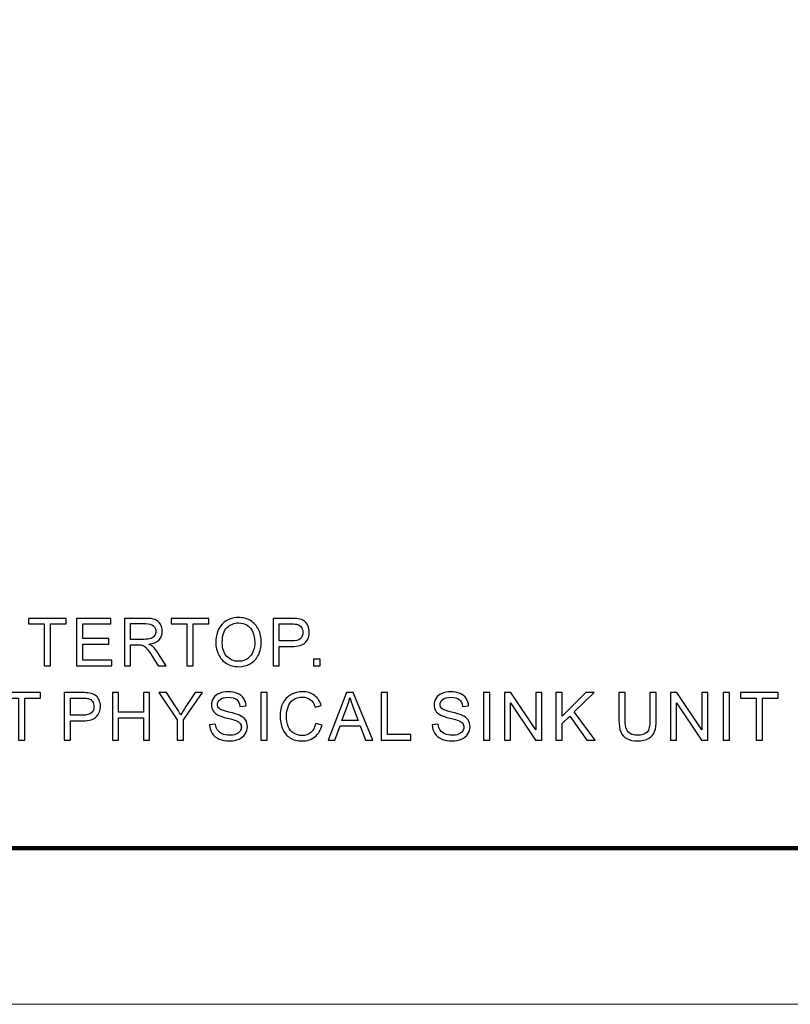
# Model space of a CAD drawing. Units: centimetres. Extents: x -47 to 65, y -51 to 28.
# Drawn here: x -7 to 2, y -24 to -12 of the extents above; entities that cross this region are included whole.
import ezdxf
from ezdxf.lldxf.tags import DXFTag

# ---------------------------------------------------------------- set-up
doc = ezdxf.new("R2010")
doc.units = ezdxf.units.CM
doc.header["$MEASUREMENT"] = 0
doc.layers.add('layer 1', color=7, linetype='Continuous')
tags = doc.linetypes.add('New Line1', pattern=[1.5, 1, -0.5]).pattern_tags.tags
tags[6:7] = [DXFTag(74, 4), DXFTag(75, 0), DXFTag(340, '0'), DXFTag(46, 1.0), DXFTag(50, 0.0), DXFTag(44, 0.0), DXFTag(45, 0.0)]
tags[4:5] = [DXFTag(74, 4), DXFTag(75, 0), DXFTag(340, '0'), DXFTag(46, 1.0), DXFTag(50, 0.0), DXFTag(44, 0.0), DXFTag(45, 0.0)]

msp = doc.modelspace()

# ---------------------------------------------------------------- linework, layer by layer
at = {"layer": 'layer 1', "color": 1, "lineweight": 20}
msp.add_lwpolyline([(-32.39138, -24.40958), (47.00862, -24.40958), (47.00862, 21.29042), (-32.39138, 21.29042), (-32.39138, -24.40958)], close=True, dxfattribs=at)
at = {"layer": 'layer 1', "linetype": 'New Line1', "lineweight": 120}
msp.add_lwpolyline([(-30.49138, -22.50958), (45.10862, -22.50958), (45.10862, 19.39042), (-30.49138, 19.39042), (-30.49138, -22.50958)], close=True, dxfattribs=at)
at = {"layer": 'layer 1'}
for points, knots in [([(-6.88936, -20.29091), (-6.88936, -20.29091), (-6.88936, -19.78043), (-6.88936, -19.78043), (-6.88936, -19.78043), (-6.88936, -19.78043), (-7.08005, -19.78043), (-7.08005, -19.78043), (-7.08005, -19.78043), (-7.08005, -19.78043), (-7.08005, -19.7121), (-7.08005, -19.7121), (-7.08005, -19.7121), (-7.08005, -19.7121), (-6.62131, -19.7121), (-6.62131, -19.7121), (-6.62131, -19.7121), (-6.62131, -19.7121), (-6.62131, -19.78043), (-6.62131, -19.78043), (-6.62131, -19.78043), (-6.62131, -19.78043), (-6.81281, -19.78043), (-6.81281, -19.78043), (-6.81281, -19.78043), (-6.81281, -19.78043), (-6.81281, -20.29091), (-6.81281, -20.29091), (-6.81281, -20.29091), (-6.81281, -20.29091), (-6.88936, -20.29091), (-6.88936, -20.29091)], [0, 0, 0, 0, 0.125, 0.125, 0.125, 0.125, 0.25, 0.25, 0.25, 0.25, 0.375, 0.375, 0.375, 0.375, 0.5, 0.5, 0.5, 0.5, 0.625, 0.625, 0.625, 0.625, 0.75, 0.75, 0.75, 0.75, 0.875, 0.875, 0.875, 0.875, 1, 1, 1, 1]), ([(-6.4962, -20.29091), (-6.4962, -20.29091), (-6.4962, -19.7121), (-6.4962, -19.7121), (-6.4962, -19.7121), (-6.4962, -19.7121), (-6.07776, -19.7121), (-6.07776, -19.7121), (-6.07776, -19.7121), (-6.07776, -19.7121), (-6.07776, -19.78043), (-6.07776, -19.78043), (-6.07776, -19.78043), (-6.07776, -19.78043), (-6.41965, -19.78043), (-6.41965, -19.78043), (-6.41965, -19.78043), (-6.41965, -19.78043), (-6.41965, -19.95764), (-6.41965, -19.95764), (-6.41965, -19.95764), (-6.41965, -19.95764), (-6.09945, -19.95764), (-6.09945, -19.95764), (-6.09945, -19.95764), (-6.09945, -19.95764), (-6.09945, -20.02556), (-6.09945, -20.02556), (-6.09945, -20.02556), (-6.09945, -20.02556), (-6.41965, -20.02556), (-6.41965, -20.02556), (-6.41965, -20.02556), (-6.41965, -20.02556), (-6.41965, -20.22258), (-6.41965, -20.22258), (-6.41965, -20.22258), (-6.41965, -20.22258), (-6.06428, -20.22258), (-6.06428, -20.22258), (-6.06428, -20.22258), (-6.06428, -20.22258), (-6.06428, -20.29091), (-6.06428, -20.29091), (-6.06428, -20.29091), (-6.06428, -20.29091), (-6.4962, -20.29091), (-6.4962, -20.29091)], [0, 0, 0, 0, 0.08333333, 0.08333333, 0.08333333, 0.08333333, 0.16666667, 0.16666667, 0.16666667, 0.16666667, 0.25, 0.25, 0.25, 0.25, 0.33333333, 0.33333333, 0.33333333, 0.33333333, 0.41666667, 0.41666667, 0.41666667, 0.41666667, 0.5, 0.5, 0.5, 0.5, 0.58333333, 0.58333333, 0.58333333, 0.58333333, 0.66666667, 0.66666667, 0.66666667, 0.66666667, 0.75, 0.75, 0.75, 0.75, 0.83333333, 0.83333333, 0.83333333, 0.83333333, 0.91666667, 0.91666667, 0.91666667, 0.91666667, 1, 1, 1, 1]), ([(-5.91235, -20.29091), (-5.91235, -20.29091), (-5.91235, -19.7121), (-5.91235, -19.7121), (-5.91235, -19.7121), (-5.91235, -19.7121), (-5.65576, -19.7121), (-5.65576, -19.7121), (-5.65576, -19.7121), (-5.60415, -19.7121), (-5.56493, -19.71736), (-5.53811, -19.72773), (-5.53811, -19.72773), (-5.5113, -19.73811), (-5.48987, -19.75644), (-5.4737, -19.78272), (-5.4737, -19.78272), (-5.45766, -19.80913), (-5.44971, -19.83824), (-5.44971, -19.87004), (-5.44971, -19.87004), (-5.44971, -19.91115), (-5.46292, -19.94565), (-5.4896, -19.97381), (-5.4896, -19.97381), (-5.51615, -20.00198), (-5.55725, -20.0199), (-5.61277, -20.02758), (-5.61277, -20.02758), (-5.59242, -20.03729), (-5.57706, -20.04685), (-5.56655, -20.05642), (-5.56655, -20.05642), (-5.54418, -20.07691), (-5.52302, -20.10265), (-5.50294, -20.13337), (-5.50294, -20.13337), (-5.50294, -20.13337), (-5.40227, -20.29091), (-5.40227, -20.29091), (-5.40227, -20.29091), (-5.40227, -20.29091), (-5.49863, -20.29091), (-5.49863, -20.29091), (-5.49863, -20.29091), (-5.49863, -20.29091), (-5.57517, -20.17043), (-5.57517, -20.17043), (-5.57517, -20.17043), (-5.59754, -20.1358), (-5.61601, -20.10911), (-5.63056, -20.09079), (-5.63056, -20.09079), (-5.64498, -20.07232), (-5.65792, -20.05939), (-5.66937, -20.05211), (-5.66937, -20.05211), (-5.68083, -20.0447), (-5.69242, -20.03958), (-5.70428, -20.03661), (-5.70428, -20.03661), (-5.71304, -20.03486), (-5.72719, -20.03392), (-5.747, -20.03392), (-5.747, -20.03392), (-5.747, -20.03392), (-5.83581, -20.03392), (-5.83581, -20.03392), (-5.83581, -20.03392), (-5.83581, -20.03392), (-5.83581, -20.29091), (-5.83581, -20.29091), (-5.83581, -20.29091), (-5.83581, -20.29091), (-5.91235, -20.29091), (-5.91235, -20.29091)], [0, 0, 0, 0, 0.05263158, 0.05263158, 0.05263158, 0.05263158, 0.10526316, 0.10526316, 0.10526316, 0.10526316, 0.15789474, 0.15789474, 0.15789474, 0.15789474, 0.21052632, 0.21052632, 0.21052632, 0.21052632, 0.26315789, 0.26315789, 0.26315789, 0.26315789, 0.31578947, 0.31578947, 0.31578947, 0.31578947, 0.36842105, 0.36842105, 0.36842105, 0.36842105, 0.42105263, 0.42105263, 0.42105263, 0.42105263, 0.47368421, 0.47368421, 0.47368421, 0.47368421, 0.52631579, 0.52631579, 0.52631579, 0.52631579, 0.57894737, 0.57894737, 0.57894737, 0.57894737, 0.63157895, 0.63157895, 0.63157895, 0.63157895, 0.68421053, 0.68421053, 0.68421053, 0.68421053, 0.73684211, 0.73684211, 0.73684211, 0.73684211, 0.78947368, 0.78947368, 0.78947368, 0.78947368, 0.84210526, 0.84210526, 0.84210526, 0.84210526, 0.89473684, 0.89473684, 0.89473684, 0.89473684, 0.94736842, 0.94736842, 0.94736842, 0.94736842, 1, 1, 1, 1]), ([(-5.15196, -20.29091), (-5.15196, -20.29091), (-5.15196, -19.78043), (-5.15196, -19.78043), (-5.15196, -19.78043), (-5.15196, -19.78043), (-5.34265, -19.78043), (-5.34265, -19.78043), (-5.34265, -19.78043), (-5.34265, -19.78043), (-5.34265, -19.7121), (-5.34265, -19.7121), (-5.34265, -19.7121), (-5.34265, -19.7121), (-4.88391, -19.7121), (-4.88391, -19.7121), (-4.88391, -19.7121), (-4.88391, -19.7121), (-4.88391, -19.78043), (-4.88391, -19.78043), (-4.88391, -19.78043), (-4.88391, -19.78043), (-5.07541, -19.78043), (-5.07541, -19.78043), (-5.07541, -19.78043), (-5.07541, -19.78043), (-5.07541, -20.29091), (-5.07541, -20.29091), (-5.07541, -20.29091), (-5.07541, -20.29091), (-5.15196, -20.29091), (-5.15196, -20.29091)], [0, 0, 0, 0, 0.125, 0.125, 0.125, 0.125, 0.25, 0.25, 0.25, 0.25, 0.375, 0.375, 0.375, 0.375, 0.5, 0.5, 0.5, 0.5, 0.625, 0.625, 0.625, 0.625, 0.75, 0.75, 0.75, 0.75, 0.875, 0.875, 0.875, 0.875, 1, 1, 1, 1]), ([(-4.79828, -20.00899), (-4.79828, -19.9129), (-4.77254, -19.8377), (-4.72092, -19.78339), (-4.72092, -19.78339), (-4.66931, -19.72908), (-4.60274, -19.70186), (-4.52107, -19.70186), (-4.52107, -19.70186), (-4.4677, -19.70186), (-4.41946, -19.71466), (-4.3766, -19.74013), (-4.3766, -19.74013), (-4.33375, -19.76574), (-4.301, -19.80131), (-4.2785, -19.847), (-4.2785, -19.847), (-4.25599, -19.89255), (-4.24481, -19.94443), (-4.24481, -20.00225), (-4.24481, -20.00225), (-4.24481, -20.061), (-4.25653, -20.11356), (-4.28025, -20.15979), (-4.28025, -20.15979), (-4.30397, -20.20614), (-4.33752, -20.24118), (-4.38092, -20.26504), (-4.38092, -20.26504), (-4.42445, -20.28889), (-4.47121, -20.30075), (-4.52147, -20.30075), (-4.52147, -20.30075), (-4.57605, -20.30075), (-4.6247, -20.28768), (-4.66756, -20.26126), (-4.66756, -20.26126), (-4.71055, -20.23498), (-4.74303, -20.199), (-4.76513, -20.15345), (-4.76513, -20.15345), (-4.78723, -20.10804), (-4.79828, -20.05979), (-4.79828, -20.00899)], [0, 0, 0, 0, 0.09090909, 0.09090909, 0.09090909, 0.09090909, 0.18181818, 0.18181818, 0.18181818, 0.18181818, 0.27272727, 0.27272727, 0.27272727, 0.27272727, 0.36363636, 0.36363636, 0.36363636, 0.36363636, 0.45454545, 0.45454545, 0.45454545, 0.45454545, 0.54545455, 0.54545455, 0.54545455, 0.54545455, 0.63636364, 0.63636364, 0.63636364, 0.63636364, 0.72727273, 0.72727273, 0.72727273, 0.72727273, 0.81818182, 0.81818182, 0.81818182, 0.81818182, 0.90909091, 0.90909091, 0.90909091, 0.90909091, 1, 1, 1, 1]), ([(-4.71931, -20.0102), (-4.71931, -20.08001), (-4.70058, -20.13485), (-4.66311, -20.17501), (-4.66311, -20.17501), (-4.62551, -20.21517), (-4.57848, -20.23525), (-4.52188, -20.23525), (-4.52188, -20.23525), (-4.4642, -20.23525), (-4.41676, -20.21504), (-4.37957, -20.17447), (-4.37957, -20.17447), (-4.34237, -20.13391), (-4.32364, -20.07637), (-4.32364, -20.00184), (-4.32364, -20.00184), (-4.32364, -19.95481), (-4.33173, -19.91371), (-4.34763, -19.87853), (-4.34763, -19.87853), (-4.36353, -19.84336), (-4.38685, -19.81614), (-4.41744, -19.79673), (-4.41744, -19.79673), (-4.44816, -19.77746), (-4.48253, -19.76776), (-4.52067, -19.76776), (-4.52067, -19.76776), (-4.57498, -19.76776), (-4.6216, -19.78636), (-4.66069, -19.82369), (-4.66069, -19.82369), (-4.69977, -19.86088), (-4.71931, -19.92314), (-4.71931, -20.0102)], [0, 0, 0, 0, 0.11111111, 0.11111111, 0.11111111, 0.11111111, 0.22222222, 0.22222222, 0.22222222, 0.22222222, 0.33333333, 0.33333333, 0.33333333, 0.33333333, 0.44444444, 0.44444444, 0.44444444, 0.44444444, 0.55555556, 0.55555556, 0.55555556, 0.55555556, 0.66666667, 0.66666667, 0.66666667, 0.66666667, 0.77777778, 0.77777778, 0.77777778, 0.77777778, 0.88888889, 0.88888889, 0.88888889, 0.88888889, 1, 1, 1, 1]), ([(-4.10109, -20.29091), (-4.10109, -20.29091), (-4.10109, -19.7121), (-4.10109, -19.7121), (-4.10109, -19.7121), (-4.10109, -19.7121), (-3.88278, -19.7121), (-3.88278, -19.7121), (-3.88278, -19.7121), (-3.84437, -19.7121), (-3.81499, -19.71399), (-3.79478, -19.71763), (-3.79478, -19.71763), (-3.76634, -19.72234), (-3.74249, -19.73137), (-3.72322, -19.74471), (-3.72322, -19.74471), (-3.70408, -19.75792), (-3.68858, -19.77665), (-3.67686, -19.80051), (-3.67686, -19.80051), (-3.66514, -19.82449), (-3.65934, -19.85077), (-3.65934, -19.87948), (-3.65934, -19.87948), (-3.65934, -19.92867), (-3.67497, -19.97044), (-3.70624, -20.00454), (-3.70624, -20.00454), (-3.73764, -20.0385), (-3.79424, -20.05561), (-3.87604, -20.05561), (-3.87604, -20.05561), (-3.87604, -20.05561), (-4.02455, -20.05561), (-4.02455, -20.05561), (-4.02455, -20.05561), (-4.02455, -20.05561), (-4.02455, -20.29091), (-4.02455, -20.29091), (-4.02455, -20.29091), (-4.02455, -20.29091), (-4.10109, -20.29091), (-4.10109, -20.29091)], [0, 0, 0, 0, 0.09090909, 0.09090909, 0.09090909, 0.09090909, 0.18181818, 0.18181818, 0.18181818, 0.18181818, 0.27272727, 0.27272727, 0.27272727, 0.27272727, 0.36363636, 0.36363636, 0.36363636, 0.36363636, 0.45454545, 0.45454545, 0.45454545, 0.45454545, 0.54545455, 0.54545455, 0.54545455, 0.54545455, 0.63636364, 0.63636364, 0.63636364, 0.63636364, 0.72727273, 0.72727273, 0.72727273, 0.72727273, 0.81818182, 0.81818182, 0.81818182, 0.81818182, 0.90909091, 0.90909091, 0.90909091, 0.90909091, 1, 1, 1, 1]), ([(-5.83581, -19.96761), (-5.83581, -19.96761), (-5.67113, -19.96761), (-5.67113, -19.96761), (-5.67113, -19.96761), (-5.63622, -19.96761), (-5.60873, -19.96397), (-5.58905, -19.9567), (-5.58905, -19.9567), (-5.56924, -19.94942), (-5.55429, -19.93783), (-5.54404, -19.92193), (-5.54404, -19.92193), (-5.5338, -19.90603), (-5.52868, -19.88878), (-5.52868, -19.87004), (-5.52868, -19.87004), (-5.52868, -19.84269), (-5.53852, -19.82018), (-5.55846, -19.80253), (-5.55846, -19.80253), (-5.57827, -19.78487), (-5.60967, -19.77611), (-5.65266, -19.77611), (-5.65266, -19.77611), (-5.65266, -19.77611), (-5.83581, -19.77611), (-5.83581, -19.77611), (-5.83581, -19.77611), (-5.83581, -19.77611), (-5.83581, -19.96761), (-5.83581, -19.96761)], [0, 0, 0, 0, 0.125, 0.125, 0.125, 0.125, 0.25, 0.25, 0.25, 0.25, 0.375, 0.375, 0.375, 0.375, 0.5, 0.5, 0.5, 0.5, 0.625, 0.625, 0.625, 0.625, 0.75, 0.75, 0.75, 0.75, 0.875, 0.875, 0.875, 0.875, 1, 1, 1, 1]), ([(-4.02455, -19.98729), (-4.02455, -19.98729), (-3.87483, -19.98729), (-3.87483, -19.98729), (-3.87483, -19.98729), (-3.82537, -19.98729), (-3.7902, -19.97812), (-3.76944, -19.95966), (-3.76944, -19.95966), (-3.74869, -19.9412), (-3.73831, -19.91532), (-3.73831, -19.8819), (-3.73831, -19.8819), (-3.73831, -19.85765), (-3.74438, -19.83689), (-3.75664, -19.81964), (-3.75664, -19.81964), (-3.7689, -19.80239), (-3.78494, -19.79107), (-3.80502, -19.78555), (-3.80502, -19.78555), (-3.81796, -19.78218), (-3.84168, -19.78043), (-3.87644, -19.78043), (-3.87644, -19.78043), (-3.87644, -19.78043), (-4.02455, -19.78043), (-4.02455, -19.78043), (-4.02455, -19.78043), (-4.02455, -19.78043), (-4.02455, -19.98729), (-4.02455, -19.98729)], [0, 0, 0, 0, 0.125, 0.125, 0.125, 0.125, 0.25, 0.25, 0.25, 0.25, 0.375, 0.375, 0.375, 0.375, 0.5, 0.5, 0.5, 0.5, 0.625, 0.625, 0.625, 0.625, 0.75, 0.75, 0.75, 0.75, 0.875, 0.875, 0.875, 0.875, 1, 1, 1, 1]), ([(-3.60996, -20.29091), (-3.60996, -20.29091), (-3.60996, -20.20992), (-3.60996, -20.20992), (-3.60996, -20.20992), (-3.60996, -20.20992), (-3.52897, -20.20992), (-3.52897, -20.20992), (-3.52897, -20.20992), (-3.52897, -20.20992), (-3.52897, -20.29091), (-3.52897, -20.29091), (-3.52897, -20.29091), (-3.52897, -20.29091), (-3.60996, -20.29091), (-3.60996, -20.29091)], [0, 0, 0, 0, 0.25, 0.25, 0.25, 0.25, 0.5, 0.5, 0.5, 0.5, 0.75, 0.75, 0.75, 0.75, 1, 1, 1, 1]), ([(-4.87357, -21.00825), (-4.87357, -21.00825), (-4.80134, -21.00191), (-4.80134, -21.00191), (-4.80134, -21.00191), (-4.79797, -21.03089), (-4.79002, -21.05461), (-4.77749, -21.0732), (-4.77749, -21.0732), (-4.76495, -21.0918), (-4.74555, -21.10676), (-4.71927, -21.11821), (-4.71927, -21.11821), (-4.69299, -21.12967), (-4.66334, -21.13533), (-4.63046, -21.13533), (-4.63046, -21.13533), (-4.60122, -21.13533), (-4.57548, -21.13102), (-4.55311, -21.12239), (-4.55311, -21.12239), (-4.53074, -21.11363), (-4.51403, -21.10177), (-4.50311, -21.08668), (-4.50311, -21.08668), (-4.49219, -21.07145), (-4.48667, -21.05501), (-4.48667, -21.03709), (-4.48667, -21.03709), (-4.48667, -21.01889), (-4.49192, -21.00313), (-4.50257, -20.98951), (-4.50257, -20.98951), (-4.51308, -20.9759), (-4.53047, -20.96458), (-4.55459, -20.95542), (-4.55459, -20.95542), (-4.57022, -20.94936), (-4.60445, -20.93992), (-4.65768, -20.92712), (-4.65768, -20.92712), (-4.71078, -20.91432), (-4.74811, -20.90232), (-4.7694, -20.891), (-4.7694, -20.891), (-4.79703, -20.87658), (-4.81765, -20.85852), (-4.83126, -20.8371), (-4.83126, -20.8371), (-4.84473, -20.81567), (-4.85147, -20.79168), (-4.85147, -20.765), (-4.85147, -20.765), (-4.85147, -20.73589), (-4.84325, -20.70853), (-4.82668, -20.6832), (-4.82668, -20.6832), (-4.8101, -20.65773), (-4.78584, -20.63846), (-4.75404, -20.62525), (-4.75404, -20.62525), (-4.7221, -20.61218), (-4.68679, -20.60557), (-4.64785, -20.60557), (-4.64785, -20.60557), (-4.60486, -20.60557), (-4.56712, -20.61245), (-4.53424, -20.62633), (-4.53424, -20.62633), (-4.50149, -20.64007), (-4.47629, -20.66042), (-4.45864, -20.68724), (-4.45864, -20.68724), (-4.44112, -20.71406), (-4.43155, -20.74451), (-4.4302, -20.77848), (-4.4302, -20.77848), (-4.4302, -20.77848), (-4.50365, -20.784), (-4.50365, -20.784), (-4.50365, -20.784), (-4.50769, -20.74748), (-4.52103, -20.71972), (-4.54381, -20.70112), (-4.54381, -20.70112), (-4.56658, -20.68239), (-4.60014, -20.67309), (-4.64461, -20.67309), (-4.64461, -20.67309), (-4.69097, -20.67309), (-4.72466, -20.68158), (-4.74595, -20.69856), (-4.74595, -20.69856), (-4.76711, -20.71554), (-4.77776, -20.73602), (-4.77776, -20.75988), (-4.77776, -20.75988), (-4.77776, -20.78077), (-4.77021, -20.79788), (-4.75525, -20.81122), (-4.75525, -20.81122), (-4.74043, -20.8247), (-4.70202, -20.83844), (-4.63976, -20.85246), (-4.63976, -20.85246), (-4.5775, -20.86661), (-4.53478, -20.87887), (-4.5116, -20.88939), (-4.5116, -20.88939), (-4.47791, -20.90502), (-4.45298, -20.92469), (-4.43694, -20.94841), (-4.43694, -20.94841), (-4.4209, -20.97226), (-4.41295, -20.99976), (-4.41295, -21.03075), (-4.41295, -21.03075), (-4.41295, -21.06161), (-4.42171, -21.09059), (-4.43937, -21.11781), (-4.43937, -21.11781), (-4.45702, -21.14503), (-4.48236, -21.16619), (-4.51537, -21.18142), (-4.51537, -21.18142), (-4.54839, -21.19651), (-4.58558, -21.20406), (-4.62682, -21.20406), (-4.62682, -21.20406), (-4.67925, -21.20406), (-4.72318, -21.19651), (-4.75849, -21.18115), (-4.75849, -21.18115), (-4.79393, -21.16592), (-4.82169, -21.14301), (-4.8419, -21.11228), (-4.8419, -21.11228), (-4.86198, -21.08169), (-4.87263, -21.04692), (-4.87357, -21.00825)], [0, 0, 0, 0, 0.02857143, 0.02857143, 0.02857143, 0.02857143, 0.05714286, 0.05714286, 0.05714286, 0.05714286, 0.08571429, 0.08571429, 0.08571429, 0.08571429, 0.11428571, 0.11428571, 0.11428571, 0.11428571, 0.14285714, 0.14285714, 0.14285714, 0.14285714, 0.17142857, 0.17142857, 0.17142857, 0.17142857, 0.2, 0.2, 0.2, 0.2, 0.22857143, 0.22857143, 0.22857143, 0.22857143, 0.25714286, 0.25714286, 0.25714286, 0.25714286, 0.28571429, 0.28571429, 0.28571429, 0.28571429, 0.31428571, 0.31428571, 0.31428571, 0.31428571, 0.34285714, 0.34285714, 0.34285714, 0.34285714, 0.37142857, 0.37142857, 0.37142857, 0.37142857, 0.4, 0.4, 0.4, 0.4, 0.42857143, 0.42857143, 0.42857143, 0.42857143, 0.45714286, 0.45714286, 0.45714286, 0.45714286, 0.48571429, 0.48571429, 0.48571429, 0.48571429, 0.51428571, 0.51428571, 0.51428571, 0.51428571, 0.54285714, 0.54285714, 0.54285714, 0.54285714, 0.57142857, 0.57142857, 0.57142857, 0.57142857, 0.6, 0.6, 0.6, 0.6, 0.62857143, 0.62857143, 0.62857143, 0.62857143, 0.65714286, 0.65714286, 0.65714286, 0.65714286, 0.68571429, 0.68571429, 0.68571429, 0.68571429, 0.71428571, 0.71428571, 0.71428571, 0.71428571, 0.74285714, 0.74285714, 0.74285714, 0.74285714, 0.77142857, 0.77142857, 0.77142857, 0.77142857, 0.8, 0.8, 0.8, 0.8, 0.82857143, 0.82857143, 0.82857143, 0.82857143, 0.85714286, 0.85714286, 0.85714286, 0.85714286, 0.88571429, 0.88571429, 0.88571429, 0.88571429, 0.91428571, 0.91428571, 0.91428571, 0.91428571, 0.94285714, 0.94285714, 0.94285714, 0.94285714, 0.97142857, 0.97142857, 0.97142857, 0.97142857, 1, 1, 1, 1]), ([(-3.58082, -20.99127), (-3.58082, -20.99127), (-3.50414, -21.01067), (-3.50414, -21.01067), (-3.50414, -21.01067), (-3.52018, -21.07347), (-3.54915, -21.12145), (-3.59079, -21.1546), (-3.59079, -21.1546), (-3.63257, -21.18762), (-3.68351, -21.20406), (-3.74388, -21.20406), (-3.74388, -21.20406), (-3.80628, -21.20406), (-3.85695, -21.19139), (-3.89603, -21.16605), (-3.89603, -21.16605), (-3.93511, -21.14058), (-3.9649, -21.10379), (-3.98524, -21.05568), (-3.98524, -21.05568), (-4.00559, -21.00744), (-4.01584, -20.95569), (-4.01584, -20.90044), (-4.01584, -20.90044), (-4.01584, -20.8402), (-4.00438, -20.78764), (-3.98134, -20.74276), (-3.98134, -20.74276), (-3.95829, -20.69789), (-3.92554, -20.66379), (-3.88296, -20.64048), (-3.88296, -20.64048), (-3.84051, -20.61716), (-3.79375, -20.60557), (-3.74267, -20.60557), (-3.74267, -20.60557), (-3.68472, -20.60557), (-3.63607, -20.62026), (-3.59659, -20.64978), (-3.59659, -20.64978), (-3.5571, -20.67929), (-3.52961, -20.72066), (-3.51411, -20.77416), (-3.51411, -20.77416), (-3.51411, -20.77416), (-3.58944, -20.79195), (-3.58944, -20.79195), (-3.58944, -20.79195), (-3.60292, -20.74977), (-3.62233, -20.71918), (-3.64793, -20.69991), (-3.64793, -20.69991), (-3.6734, -20.68064), (-3.70548, -20.67107), (-3.74429, -20.67107), (-3.74429, -20.67107), (-3.78876, -20.67107), (-3.82582, -20.68172), (-3.85574, -20.70301), (-3.85574, -20.70301), (-3.88565, -20.72444), (-3.90668, -20.753), (-3.91867, -20.78899), (-3.91867, -20.78899), (-3.9308, -20.82483), (-3.93686, -20.86189), (-3.93686, -20.90003), (-3.93686, -20.90003), (-3.93686, -20.94936), (-3.92972, -20.99221), (-3.91544, -21.029), (-3.91544, -21.029), (-3.90102, -21.06566), (-3.87878, -21.09315), (-3.84846, -21.11134), (-3.84846, -21.11134), (-3.81814, -21.12953), (-3.78539, -21.13856), (-3.75008, -21.13856), (-3.75008, -21.13856), (-3.70723, -21.13856), (-3.67098, -21.12616), (-3.64119, -21.1015), (-3.64119, -21.1015), (-3.61141, -21.07671), (-3.59133, -21.03992), (-3.58082, -20.99127)], [0, 0, 0, 0, 0.04545455, 0.04545455, 0.04545455, 0.04545455, 0.09090909, 0.09090909, 0.09090909, 0.09090909, 0.13636364, 0.13636364, 0.13636364, 0.13636364, 0.18181818, 0.18181818, 0.18181818, 0.18181818, 0.22727273, 0.22727273, 0.22727273, 0.22727273, 0.27272727, 0.27272727, 0.27272727, 0.27272727, 0.31818182, 0.31818182, 0.31818182, 0.31818182, 0.36363636, 0.36363636, 0.36363636, 0.36363636, 0.40909091, 0.40909091, 0.40909091, 0.40909091, 0.45454545, 0.45454545, 0.45454545, 0.45454545, 0.5, 0.5, 0.5, 0.5, 0.54545455, 0.54545455, 0.54545455, 0.54545455, 0.59090909, 0.59090909, 0.59090909, 0.59090909, 0.63636364, 0.63636364, 0.63636364, 0.63636364, 0.68181818, 0.68181818, 0.68181818, 0.68181818, 0.72727273, 0.72727273, 0.72727273, 0.72727273, 0.77272727, 0.77272727, 0.77272727, 0.77272727, 0.81818182, 0.81818182, 0.81818182, 0.81818182, 0.86363636, 0.86363636, 0.86363636, 0.86363636, 0.90909091, 0.90909091, 0.90909091, 0.90909091, 0.95454545, 0.95454545, 0.95454545, 0.95454545, 1, 1, 1, 1]), ([(-2.16232, -21.00825), (-2.16232, -21.00825), (-2.09009, -21.00191), (-2.09009, -21.00191), (-2.09009, -21.00191), (-2.08672, -21.03089), (-2.07877, -21.05461), (-2.06624, -21.0732), (-2.06624, -21.0732), (-2.0537, -21.0918), (-2.0343, -21.10676), (-2.00802, -21.11821), (-2.00802, -21.11821), (-1.98174, -21.12967), (-1.95209, -21.13533), (-1.91921, -21.13533), (-1.91921, -21.13533), (-1.88997, -21.13533), (-1.86423, -21.13102), (-1.84186, -21.12239), (-1.84186, -21.12239), (-1.81949, -21.11363), (-1.80278, -21.10177), (-1.79186, -21.08668), (-1.79186, -21.08668), (-1.78094, -21.07145), (-1.77542, -21.05501), (-1.77542, -21.03709), (-1.77542, -21.03709), (-1.77542, -21.01889), (-1.78067, -21.00313), (-1.79132, -20.98951), (-1.79132, -20.98951), (-1.80183, -20.9759), (-1.81922, -20.96458), (-1.84334, -20.95542), (-1.84334, -20.95542), (-1.85897, -20.94936), (-1.8932, -20.93992), (-1.94643, -20.92712), (-1.94643, -20.92712), (-1.99953, -20.91432), (-2.03686, -20.90232), (-2.05815, -20.891), (-2.05815, -20.891), (-2.08578, -20.87658), (-2.1064, -20.85852), (-2.12001, -20.8371), (-2.12001, -20.8371), (-2.13348, -20.81567), (-2.14022, -20.79168), (-2.14022, -20.765), (-2.14022, -20.765), (-2.14022, -20.73589), (-2.132, -20.70853), (-2.11543, -20.6832), (-2.11543, -20.6832), (-2.09885, -20.65773), (-2.07459, -20.63846), (-2.04279, -20.62525), (-2.04279, -20.62525), (-2.01085, -20.61218), (-1.97554, -20.60557), (-1.9366, -20.60557), (-1.9366, -20.60557), (-1.89361, -20.60557), (-1.85587, -20.61245), (-1.82299, -20.62633), (-1.82299, -20.62633), (-1.79024, -20.64007), (-1.76504, -20.66042), (-1.74739, -20.68724), (-1.74739, -20.68724), (-1.72987, -20.71406), (-1.7203, -20.74451), (-1.71895, -20.77848), (-1.71895, -20.77848), (-1.71895, -20.77848), (-1.7924, -20.784), (-1.7924, -20.784), (-1.7924, -20.784), (-1.79644, -20.74748), (-1.80978, -20.71972), (-1.83256, -20.70112), (-1.83256, -20.70112), (-1.85533, -20.68239), (-1.88889, -20.67309), (-1.93336, -20.67309), (-1.93336, -20.67309), (-1.97972, -20.67309), (-2.01341, -20.68158), (-2.0347, -20.69856), (-2.0347, -20.69856), (-2.05586, -20.71554), (-2.06651, -20.73602), (-2.06651, -20.75988), (-2.06651, -20.75988), (-2.06651, -20.78077), (-2.05896, -20.79788), (-2.044, -20.81122), (-2.044, -20.81122), (-2.02918, -20.8247), (-1.99077, -20.83844), (-1.92851, -20.85246), (-1.92851, -20.85246), (-1.86625, -20.86661), (-1.82353, -20.87887), (-1.80035, -20.88939), (-1.80035, -20.88939), (-1.76666, -20.90502), (-1.74173, -20.92469), (-1.72569, -20.94841), (-1.72569, -20.94841), (-1.70965, -20.97226), (-1.7017, -20.99976), (-1.7017, -21.03075), (-1.7017, -21.03075), (-1.7017, -21.06161), (-1.71046, -21.09059), (-1.72812, -21.11781), (-1.72812, -21.11781), (-1.74577, -21.14503), (-1.77111, -21.16619), (-1.80412, -21.18142), (-1.80412, -21.18142), (-1.83714, -21.19651), (-1.87433, -21.20406), (-1.91557, -21.20406), (-1.91557, -21.20406), (-1.968, -21.20406), (-2.01193, -21.19651), (-2.04724, -21.18115), (-2.04724, -21.18115), (-2.08268, -21.16592), (-2.11044, -21.14301), (-2.13065, -21.11228), (-2.13065, -21.11228), (-2.15073, -21.08169), (-2.16138, -21.04692), (-2.16232, -21.00825)], [0, 0, 0, 0, 0.02857143, 0.02857143, 0.02857143, 0.02857143, 0.05714286, 0.05714286, 0.05714286, 0.05714286, 0.08571429, 0.08571429, 0.08571429, 0.08571429, 0.11428571, 0.11428571, 0.11428571, 0.11428571, 0.14285714, 0.14285714, 0.14285714, 0.14285714, 0.17142857, 0.17142857, 0.17142857, 0.17142857, 0.2, 0.2, 0.2, 0.2, 0.22857143, 0.22857143, 0.22857143, 0.22857143, 0.25714286, 0.25714286, 0.25714286, 0.25714286, 0.28571429, 0.28571429, 0.28571429, 0.28571429, 0.31428571, 0.31428571, 0.31428571, 0.31428571, 0.34285714, 0.34285714, 0.34285714, 0.34285714, 0.37142857, 0.37142857, 0.37142857, 0.37142857, 0.4, 0.4, 0.4, 0.4, 0.42857143, 0.42857143, 0.42857143, 0.42857143, 0.45714286, 0.45714286, 0.45714286, 0.45714286, 0.48571429, 0.48571429, 0.48571429, 0.48571429, 0.51428571, 0.51428571, 0.51428571, 0.51428571, 0.54285714, 0.54285714, 0.54285714, 0.54285714, 0.57142857, 0.57142857, 0.57142857, 0.57142857, 0.6, 0.6, 0.6, 0.6, 0.62857143, 0.62857143, 0.62857143, 0.62857143, 0.65714286, 0.65714286, 0.65714286, 0.65714286, 0.68571429, 0.68571429, 0.68571429, 0.68571429, 0.71428571, 0.71428571, 0.71428571, 0.71428571, 0.74285714, 0.74285714, 0.74285714, 0.74285714, 0.77142857, 0.77142857, 0.77142857, 0.77142857, 0.8, 0.8, 0.8, 0.8, 0.82857143, 0.82857143, 0.82857143, 0.82857143, 0.85714286, 0.85714286, 0.85714286, 0.85714286, 0.88571429, 0.88571429, 0.88571429, 0.88571429, 0.91428571, 0.91428571, 0.91428571, 0.91428571, 0.94285714, 0.94285714, 0.94285714, 0.94285714, 0.97142857, 0.97142857, 0.97142857, 0.97142857, 1, 1, 1, 1]), ([(-7.20164, -21.19422), (-7.20164, -21.19422), (-7.20164, -20.68374), (-7.20164, -20.68374), (-7.20164, -20.68374), (-7.20164, -20.68374), (-7.39233, -20.68374), (-7.39233, -20.68374), (-7.39233, -20.68374), (-7.39233, -20.68374), (-7.39233, -20.61541), (-7.39233, -20.61541), (-7.39233, -20.61541), (-7.39233, -20.61541), (-6.93359, -20.61541), (-6.93359, -20.61541), (-6.93359, -20.61541), (-6.93359, -20.61541), (-6.93359, -20.68374), (-6.93359, -20.68374), (-6.93359, -20.68374), (-6.93359, -20.68374), (-7.12509, -20.68374), (-7.12509, -20.68374), (-7.12509, -20.68374), (-7.12509, -20.68374), (-7.12509, -21.19422), (-7.12509, -21.19422), (-7.12509, -21.19422), (-7.12509, -21.19422), (-7.20164, -21.19422), (-7.20164, -21.19422)], [0, 0, 0, 0, 0.125, 0.125, 0.125, 0.125, 0.25, 0.25, 0.25, 0.25, 0.375, 0.375, 0.375, 0.375, 0.5, 0.5, 0.5, 0.5, 0.625, 0.625, 0.625, 0.625, 0.75, 0.75, 0.75, 0.75, 0.875, 0.875, 0.875, 0.875, 1, 1, 1, 1]), ([(-6.64492, -21.19422), (-6.64492, -21.19422), (-6.64492, -20.61541), (-6.64492, -20.61541), (-6.64492, -20.61541), (-6.64492, -20.61541), (-6.42661, -20.61541), (-6.42661, -20.61541), (-6.42661, -20.61541), (-6.3882, -20.61541), (-6.35882, -20.6173), (-6.33861, -20.62094), (-6.33861, -20.62094), (-6.31017, -20.62565), (-6.28632, -20.63468), (-6.26705, -20.64802), (-6.26705, -20.64802), (-6.24791, -20.66123), (-6.23241, -20.67996), (-6.22069, -20.70382), (-6.22069, -20.70382), (-6.20897, -20.7278), (-6.20317, -20.75408), (-6.20317, -20.78279), (-6.20317, -20.78279), (-6.20317, -20.83198), (-6.2188, -20.87375), (-6.25007, -20.90785), (-6.25007, -20.90785), (-6.28147, -20.94181), (-6.33807, -20.95892), (-6.41987, -20.95892), (-6.41987, -20.95892), (-6.41987, -20.95892), (-6.56838, -20.95892), (-6.56838, -20.95892), (-6.56838, -20.95892), (-6.56838, -20.95892), (-6.56838, -21.19422), (-6.56838, -21.19422), (-6.56838, -21.19422), (-6.56838, -21.19422), (-6.64492, -21.19422), (-6.64492, -21.19422)], [0, 0, 0, 0, 0.09090909, 0.09090909, 0.09090909, 0.09090909, 0.18181818, 0.18181818, 0.18181818, 0.18181818, 0.27272727, 0.27272727, 0.27272727, 0.27272727, 0.36363636, 0.36363636, 0.36363636, 0.36363636, 0.45454545, 0.45454545, 0.45454545, 0.45454545, 0.54545455, 0.54545455, 0.54545455, 0.54545455, 0.63636364, 0.63636364, 0.63636364, 0.63636364, 0.72727273, 0.72727273, 0.72727273, 0.72727273, 0.81818182, 0.81818182, 0.81818182, 0.81818182, 0.90909091, 0.90909091, 0.90909091, 0.90909091, 1, 1, 1, 1]), ([(-6.56838, -20.8906), (-6.56838, -20.8906), (-6.41866, -20.8906), (-6.41866, -20.8906), (-6.41866, -20.8906), (-6.3692, -20.8906), (-6.33403, -20.88143), (-6.31327, -20.86297), (-6.31327, -20.86297), (-6.29252, -20.84451), (-6.28214, -20.81863), (-6.28214, -20.78521), (-6.28214, -20.78521), (-6.28214, -20.76096), (-6.28821, -20.7402), (-6.30047, -20.72295), (-6.30047, -20.72295), (-6.31273, -20.7057), (-6.32877, -20.69438), (-6.34885, -20.68886), (-6.34885, -20.68886), (-6.36179, -20.68549), (-6.38551, -20.68374), (-6.42027, -20.68374), (-6.42027, -20.68374), (-6.42027, -20.68374), (-6.56838, -20.68374), (-6.56838, -20.68374), (-6.56838, -20.68374), (-6.56838, -20.68374), (-6.56838, -20.8906), (-6.56838, -20.8906)], [0, 0, 0, 0, 0.125, 0.125, 0.125, 0.125, 0.25, 0.25, 0.25, 0.25, 0.375, 0.375, 0.375, 0.375, 0.5, 0.5, 0.5, 0.5, 0.625, 0.625, 0.625, 0.625, 0.75, 0.75, 0.75, 0.75, 0.875, 0.875, 0.875, 0.875, 1, 1, 1, 1]), ([(-6.05838, -21.19422), (-6.05838, -21.19422), (-6.05838, -20.61541), (-6.05838, -20.61541), (-6.05838, -20.61541), (-6.05838, -20.61541), (-5.9817, -20.61541), (-5.9817, -20.61541), (-5.9817, -20.61541), (-5.9817, -20.61541), (-5.9817, -20.85313), (-5.9817, -20.85313), (-5.9817, -20.85313), (-5.9817, -20.85313), (-5.68091, -20.85313), (-5.68091, -20.85313), (-5.68091, -20.85313), (-5.68091, -20.85313), (-5.68091, -20.61541), (-5.68091, -20.61541), (-5.68091, -20.61541), (-5.68091, -20.61541), (-5.60423, -20.61541), (-5.60423, -20.61541), (-5.60423, -20.61541), (-5.60423, -20.61541), (-5.60423, -21.19422), (-5.60423, -21.19422), (-5.60423, -21.19422), (-5.60423, -21.19422), (-5.68091, -21.19422), (-5.68091, -21.19422), (-5.68091, -21.19422), (-5.68091, -21.19422), (-5.68091, -20.92146), (-5.68091, -20.92146), (-5.68091, -20.92146), (-5.68091, -20.92146), (-5.9817, -20.92146), (-5.9817, -20.92146), (-5.9817, -20.92146), (-5.9817, -20.92146), (-5.9817, -21.19422), (-5.9817, -21.19422), (-5.9817, -21.19422), (-5.9817, -21.19422), (-6.05838, -21.19422), (-6.05838, -21.19422)], [0, 0, 0, 0, 0.08333333, 0.08333333, 0.08333333, 0.08333333, 0.16666667, 0.16666667, 0.16666667, 0.16666667, 0.25, 0.25, 0.25, 0.25, 0.33333333, 0.33333333, 0.33333333, 0.33333333, 0.41666667, 0.41666667, 0.41666667, 0.41666667, 0.5, 0.5, 0.5, 0.5, 0.58333333, 0.58333333, 0.58333333, 0.58333333, 0.66666667, 0.66666667, 0.66666667, 0.66666667, 0.75, 0.75, 0.75, 0.75, 0.83333333, 0.83333333, 0.83333333, 0.83333333, 0.91666667, 0.91666667, 0.91666667, 0.91666667, 1, 1, 1, 1]), ([(-5.26875, -21.19422), (-5.26875, -21.19422), (-5.26875, -20.94909), (-5.26875, -20.94909), (-5.26875, -20.94909), (-5.26875, -20.94909), (-5.49178, -20.61541), (-5.49178, -20.61541), (-5.49178, -20.61541), (-5.49178, -20.61541), (-5.39866, -20.61541), (-5.39866, -20.61541), (-5.39866, -20.61541), (-5.39866, -20.61541), (-5.28452, -20.78993), (-5.28452, -20.78993), (-5.28452, -20.78993), (-5.2635, -20.82254), (-5.24395, -20.85516), (-5.22576, -20.8879), (-5.22576, -20.8879), (-5.20838, -20.85758), (-5.18735, -20.82349), (-5.16256, -20.78562), (-5.16256, -20.78562), (-5.16256, -20.78562), (-5.05043, -20.61541), (-5.05043, -20.61541), (-5.05043, -20.61541), (-5.05043, -20.61541), (-4.96122, -20.61541), (-4.96122, -20.61541), (-4.96122, -20.61541), (-4.96122, -20.61541), (-5.19221, -20.94909), (-5.19221, -20.94909), (-5.19221, -20.94909), (-5.19221, -20.94909), (-5.19221, -21.19422), (-5.19221, -21.19422), (-5.19221, -21.19422), (-5.19221, -21.19422), (-5.26875, -21.19422), (-5.26875, -21.19422)], [0, 0, 0, 0, 0.09090909, 0.09090909, 0.09090909, 0.09090909, 0.18181818, 0.18181818, 0.18181818, 0.18181818, 0.27272727, 0.27272727, 0.27272727, 0.27272727, 0.36363636, 0.36363636, 0.36363636, 0.36363636, 0.45454545, 0.45454545, 0.45454545, 0.45454545, 0.54545455, 0.54545455, 0.54545455, 0.54545455, 0.63636364, 0.63636364, 0.63636364, 0.63636364, 0.72727273, 0.72727273, 0.72727273, 0.72727273, 0.81818182, 0.81818182, 0.81818182, 0.81818182, 0.90909091, 0.90909091, 0.90909091, 0.90909091, 1, 1, 1, 1]), ([(-4.25024, -21.19422), (-4.25024, -21.19422), (-4.25024, -20.61541), (-4.25024, -20.61541), (-4.25024, -20.61541), (-4.25024, -20.61541), (-4.1737, -20.61541), (-4.1737, -20.61541), (-4.1737, -20.61541), (-4.1737, -20.61541), (-4.1737, -21.19422), (-4.1737, -21.19422), (-4.1737, -21.19422), (-4.1737, -21.19422), (-4.25024, -21.19422), (-4.25024, -21.19422)], [0, 0, 0, 0, 0.25, 0.25, 0.25, 0.25, 0.5, 0.5, 0.5, 0.5, 0.75, 0.75, 0.75, 0.75, 1, 1, 1, 1]), ([(-3.42848, -21.19422), (-3.42848, -21.19422), (-3.20612, -20.61541), (-3.20612, -20.61541), (-3.20612, -20.61541), (-3.20612, -20.61541), (-3.12365, -20.61541), (-3.12365, -20.61541), (-3.12365, -20.61541), (-3.12365, -20.61541), (-2.88673, -21.19422), (-2.88673, -21.19422), (-2.88673, -21.19422), (-2.88673, -21.19422), (-2.97406, -21.19422), (-2.97406, -21.19422), (-2.97406, -21.19422), (-2.97406, -21.19422), (-3.04158, -21.01889), (-3.04158, -21.01889), (-3.04158, -21.01889), (-3.04158, -21.01889), (-3.28361, -21.01889), (-3.28361, -21.01889), (-3.28361, -21.01889), (-3.28361, -21.01889), (-3.34709, -21.19422), (-3.34709, -21.19422), (-3.34709, -21.19422), (-3.34709, -21.19422), (-3.42848, -21.19422), (-3.42848, -21.19422)], [0, 0, 0, 0, 0.125, 0.125, 0.125, 0.125, 0.25, 0.25, 0.25, 0.25, 0.375, 0.375, 0.375, 0.375, 0.5, 0.5, 0.5, 0.5, 0.625, 0.625, 0.625, 0.625, 0.75, 0.75, 0.75, 0.75, 0.875, 0.875, 0.875, 0.875, 1, 1, 1, 1]), ([(-3.26151, -20.9565), (-3.26151, -20.9565), (-3.06516, -20.9565), (-3.06516, -20.9565), (-3.06516, -20.9565), (-3.06516, -20.9565), (-3.12567, -20.79626), (-3.12567, -20.79626), (-3.12567, -20.79626), (-3.144, -20.74761), (-3.15774, -20.70759), (-3.16664, -20.67619), (-3.16664, -20.67619), (-3.17405, -20.71338), (-3.18443, -20.75017), (-3.1979, -20.78683), (-3.1979, -20.78683), (-3.1979, -20.78683), (-3.26151, -20.9565), (-3.26151, -20.9565)], [0, 0, 0, 0, 0.2, 0.2, 0.2, 0.2, 0.4, 0.4, 0.4, 0.4, 0.6, 0.6, 0.6, 0.6, 0.8, 0.8, 0.8, 0.8, 1, 1, 1, 1]), ([(-2.78386, -21.19422), (-2.78386, -21.19422), (-2.78386, -20.61541), (-2.78386, -20.61541), (-2.78386, -20.61541), (-2.78386, -20.61541), (-2.70718, -20.61541), (-2.70718, -20.61541), (-2.70718, -20.61541), (-2.70718, -20.61541), (-2.70718, -21.12589), (-2.70718, -21.12589), (-2.70718, -21.12589), (-2.70718, -21.12589), (-2.42215, -21.12589), (-2.42215, -21.12589), (-2.42215, -21.12589), (-2.42215, -21.12589), (-2.42215, -21.19422), (-2.42215, -21.19422), (-2.42215, -21.19422), (-2.42215, -21.19422), (-2.78386, -21.19422), (-2.78386, -21.19422)], [0, 0, 0, 0, 0.16666667, 0.16666667, 0.16666667, 0.16666667, 0.33333333, 0.33333333, 0.33333333, 0.33333333, 0.5, 0.5, 0.5, 0.5, 0.66666667, 0.66666667, 0.66666667, 0.66666667, 0.83333333, 0.83333333, 0.83333333, 0.83333333, 1, 1, 1, 1]), ([(-1.53899, -21.19422), (-1.53899, -21.19422), (-1.53899, -20.61541), (-1.53899, -20.61541), (-1.53899, -20.61541), (-1.53899, -20.61541), (-1.46245, -20.61541), (-1.46245, -20.61541), (-1.46245, -20.61541), (-1.46245, -20.61541), (-1.46245, -21.19422), (-1.46245, -21.19422), (-1.46245, -21.19422), (-1.46245, -21.19422), (-1.53899, -21.19422), (-1.53899, -21.19422)], [0, 0, 0, 0, 0.25, 0.25, 0.25, 0.25, 0.5, 0.5, 0.5, 0.5, 0.75, 0.75, 0.75, 0.75, 1, 1, 1, 1]), ([(-1.28329, -21.19422), (-1.28329, -21.19422), (-1.28329, -20.61541), (-1.28329, -20.61541), (-1.28329, -20.61541), (-1.28329, -20.61541), (-1.20473, -20.61541), (-1.20473, -20.61541), (-1.20473, -20.61541), (-1.20473, -20.61541), (-0.9007, -21.06983), (-0.9007, -21.06983), (-0.9007, -21.06983), (-0.9007, -21.06983), (-0.9007, -20.61541), (-0.9007, -20.61541), (-0.9007, -20.61541), (-0.9007, -20.61541), (-0.82725, -20.61541), (-0.82725, -20.61541), (-0.82725, -20.61541), (-0.82725, -20.61541), (-0.82725, -21.19422), (-0.82725, -21.19422), (-0.82725, -21.19422), (-0.82725, -21.19422), (-0.90582, -21.19422), (-0.90582, -21.19422), (-0.90582, -21.19422), (-0.90582, -21.19422), (-1.20985, -20.73939), (-1.20985, -20.73939), (-1.20985, -20.73939), (-1.20985, -20.73939), (-1.20985, -21.19422), (-1.20985, -21.19422), (-1.20985, -21.19422), (-1.20985, -21.19422), (-1.28329, -21.19422), (-1.28329, -21.19422)], [0, 0, 0, 0, 0.1, 0.1, 0.1, 0.1, 0.2, 0.2, 0.2, 0.2, 0.3, 0.3, 0.3, 0.3, 0.4, 0.4, 0.4, 0.4, 0.5, 0.5, 0.5, 0.5, 0.6, 0.6, 0.6, 0.6, 0.7, 0.7, 0.7, 0.7, 0.8, 0.8, 0.8, 0.8, 0.9, 0.9, 0.9, 0.9, 1, 1, 1, 1]), ([(-0.65686, -21.19422), (-0.65686, -21.19422), (-0.65686, -20.61541), (-0.65686, -20.61541), (-0.65686, -20.61541), (-0.65686, -20.61541), (-0.58018, -20.61541), (-0.58018, -20.61541), (-0.58018, -20.61541), (-0.58018, -20.61541), (-0.58018, -20.90246), (-0.58018, -20.90246), (-0.58018, -20.90246), (-0.58018, -20.90246), (-0.29273, -20.61541), (-0.29273, -20.61541), (-0.29273, -20.61541), (-0.29273, -20.61541), (-0.18896, -20.61541), (-0.18896, -20.61541), (-0.18896, -20.61541), (-0.18896, -20.61541), (-0.4318, -20.8499), (-0.4318, -20.8499), (-0.4318, -20.8499), (-0.4318, -20.8499), (-0.17831, -21.19422), (-0.17831, -21.19422), (-0.17831, -21.19422), (-0.17831, -21.19422), (-0.27939, -21.19422), (-0.27939, -21.19422), (-0.27939, -21.19422), (-0.27939, -21.19422), (-0.48544, -20.90124), (-0.48544, -20.90124), (-0.48544, -20.90124), (-0.48544, -20.90124), (-0.58018, -20.99369), (-0.58018, -20.99369), (-0.58018, -20.99369), (-0.58018, -20.99369), (-0.58018, -21.19422), (-0.58018, -21.19422), (-0.58018, -21.19422), (-0.58018, -21.19422), (-0.65686, -21.19422), (-0.65686, -21.19422)], [0, 0, 0, 0, 0.08333333, 0.08333333, 0.08333333, 0.08333333, 0.16666667, 0.16666667, 0.16666667, 0.16666667, 0.25, 0.25, 0.25, 0.25, 0.33333333, 0.33333333, 0.33333333, 0.33333333, 0.41666667, 0.41666667, 0.41666667, 0.41666667, 0.5, 0.5, 0.5, 0.5, 0.58333333, 0.58333333, 0.58333333, 0.58333333, 0.66666667, 0.66666667, 0.66666667, 0.66666667, 0.75, 0.75, 0.75, 0.75, 0.83333333, 0.83333333, 0.83333333, 0.83333333, 0.91666667, 0.91666667, 0.91666667, 0.91666667, 1, 1, 1, 1]), ([(0.49011, -20.61541), (0.49011, -20.61541), (0.56679, -20.61541), (0.56679, -20.61541), (0.56679, -20.61541), (0.56679, -20.61541), (0.56679, -20.94989), (0.56679, -20.94989), (0.56679, -20.94989), (0.56679, -21.00798), (0.56019, -21.0542), (0.54698, -21.08843), (0.54698, -21.08843), (0.53377, -21.12266), (0.51005, -21.15042), (0.47569, -21.17185), (0.47569, -21.17185), (0.44132, -21.19341), (0.39631, -21.20406), (0.34052, -21.20406), (0.34052, -21.20406), (0.28635, -21.20406), (0.24187, -21.19476), (0.20751, -21.17603), (0.20751, -21.17603), (0.17301, -21.15743), (0.14835, -21.13034), (0.13366, -21.0949), (0.13366, -21.0949), (0.11884, -21.05946), (0.11156, -21.01121), (0.11156, -20.94989), (0.11156, -20.94989), (0.11156, -20.94989), (0.11156, -20.61541), (0.11156, -20.61541), (0.11156, -20.61541), (0.11156, -20.61541), (0.1881, -20.61541), (0.1881, -20.61541), (0.1881, -20.61541), (0.1881, -20.61541), (0.1881, -20.94949), (0.1881, -20.94949), (0.1881, -20.94949), (0.1881, -20.99976), (0.19282, -21.03682), (0.20212, -21.06053), (0.20212, -21.06053), (0.21142, -21.08439), (0.22759, -21.10272), (0.25023, -21.11565), (0.25023, -21.11565), (0.273, -21.12859), (0.3009, -21.13506), (0.33378, -21.13506), (0.33378, -21.13506), (0.39011, -21.13506), (0.43027, -21.12226), (0.45426, -21.09665), (0.45426, -21.09665), (0.47811, -21.07118), (0.49011, -21.02213), (0.49011, -20.94949), (0.49011, -20.94949), (0.49011, -20.94949), (0.49011, -20.61541), (0.49011, -20.61541)], [0, 0, 0, 0, 0.05882353, 0.05882353, 0.05882353, 0.05882353, 0.11764706, 0.11764706, 0.11764706, 0.11764706, 0.17647059, 0.17647059, 0.17647059, 0.17647059, 0.23529412, 0.23529412, 0.23529412, 0.23529412, 0.29411765, 0.29411765, 0.29411765, 0.29411765, 0.35294118, 0.35294118, 0.35294118, 0.35294118, 0.41176471, 0.41176471, 0.41176471, 0.41176471, 0.47058824, 0.47058824, 0.47058824, 0.47058824, 0.52941176, 0.52941176, 0.52941176, 0.52941176, 0.58823529, 0.58823529, 0.58823529, 0.58823529, 0.64705882, 0.64705882, 0.64705882, 0.64705882, 0.70588235, 0.70588235, 0.70588235, 0.70588235, 0.76470588, 0.76470588, 0.76470588, 0.76470588, 0.82352941, 0.82352941, 0.82352941, 0.82352941, 0.88235294, 0.88235294, 0.88235294, 0.88235294, 0.94117647, 0.94117647, 0.94117647, 0.94117647, 1, 1, 1, 1]), ([(0.7384, -21.19422), (0.7384, -21.19422), (0.7384, -20.61541), (0.7384, -20.61541), (0.7384, -20.61541), (0.7384, -20.61541), (0.81696, -20.61541), (0.81696, -20.61541), (0.81696, -20.61541), (0.81696, -20.61541), (1.12099, -21.06983), (1.12099, -21.06983), (1.12099, -21.06983), (1.12099, -21.06983), (1.12099, -20.61541), (1.12099, -20.61541), (1.12099, -20.61541), (1.12099, -20.61541), (1.19444, -20.61541), (1.19444, -20.61541), (1.19444, -20.61541), (1.19444, -20.61541), (1.19444, -21.19422), (1.19444, -21.19422), (1.19444, -21.19422), (1.19444, -21.19422), (1.11587, -21.19422), (1.11587, -21.19422), (1.11587, -21.19422), (1.11587, -21.19422), (0.81184, -20.73939), (0.81184, -20.73939), (0.81184, -20.73939), (0.81184, -20.73939), (0.81184, -21.19422), (0.81184, -21.19422), (0.81184, -21.19422), (0.81184, -21.19422), (0.7384, -21.19422), (0.7384, -21.19422)], [0, 0, 0, 0, 0.1, 0.1, 0.1, 0.1, 0.2, 0.2, 0.2, 0.2, 0.3, 0.3, 0.3, 0.3, 0.4, 0.4, 0.4, 0.4, 0.5, 0.5, 0.5, 0.5, 0.6, 0.6, 0.6, 0.6, 0.7, 0.7, 0.7, 0.7, 0.8, 0.8, 0.8, 0.8, 0.9, 0.9, 0.9, 0.9, 1, 1, 1, 1]), ([(1.38114, -21.19422), (1.38114, -21.19422), (1.38114, -20.61541), (1.38114, -20.61541), (1.38114, -20.61541), (1.38114, -20.61541), (1.45768, -20.61541), (1.45768, -20.61541), (1.45768, -20.61541), (1.45768, -20.61541), (1.45768, -21.19422), (1.45768, -21.19422), (1.45768, -21.19422), (1.45768, -21.19422), (1.38114, -21.19422), (1.38114, -21.19422)], [0, 0, 0, 0, 0.25, 0.25, 0.25, 0.25, 0.5, 0.5, 0.5, 0.5, 0.75, 0.75, 0.75, 0.75, 1, 1, 1, 1]), ([(1.78494, -21.19422), (1.78494, -21.19422), (1.78494, -20.68374), (1.78494, -20.68374), (1.78494, -20.68374), (1.78494, -20.68374), (1.59425, -20.68374), (1.59425, -20.68374), (1.59425, -20.68374), (1.59425, -20.68374), (1.59425, -20.61541), (1.59425, -20.61541), (1.59425, -20.61541), (1.59425, -20.61541), (2.05299, -20.61541), (2.05299, -20.61541), (2.05299, -20.61541), (2.05299, -20.61541), (2.05299, -20.68374), (2.05299, -20.68374), (2.05299, -20.68374), (2.05299, -20.68374), (1.86149, -20.68374), (1.86149, -20.68374), (1.86149, -20.68374), (1.86149, -20.68374), (1.86149, -21.19422), (1.86149, -21.19422), (1.86149, -21.19422), (1.86149, -21.19422), (1.78494, -21.19422), (1.78494, -21.19422)], [0, 0, 0, 0, 0.125, 0.125, 0.125, 0.125, 0.25, 0.25, 0.25, 0.25, 0.375, 0.375, 0.375, 0.375, 0.5, 0.5, 0.5, 0.5, 0.625, 0.625, 0.625, 0.625, 0.75, 0.75, 0.75, 0.75, 0.875, 0.875, 0.875, 0.875, 1, 1, 1, 1])]:
    msp.add_open_spline(points, degree=3, knots=knots, dxfattribs=at)

doc.saveas('drawing.dxf')
